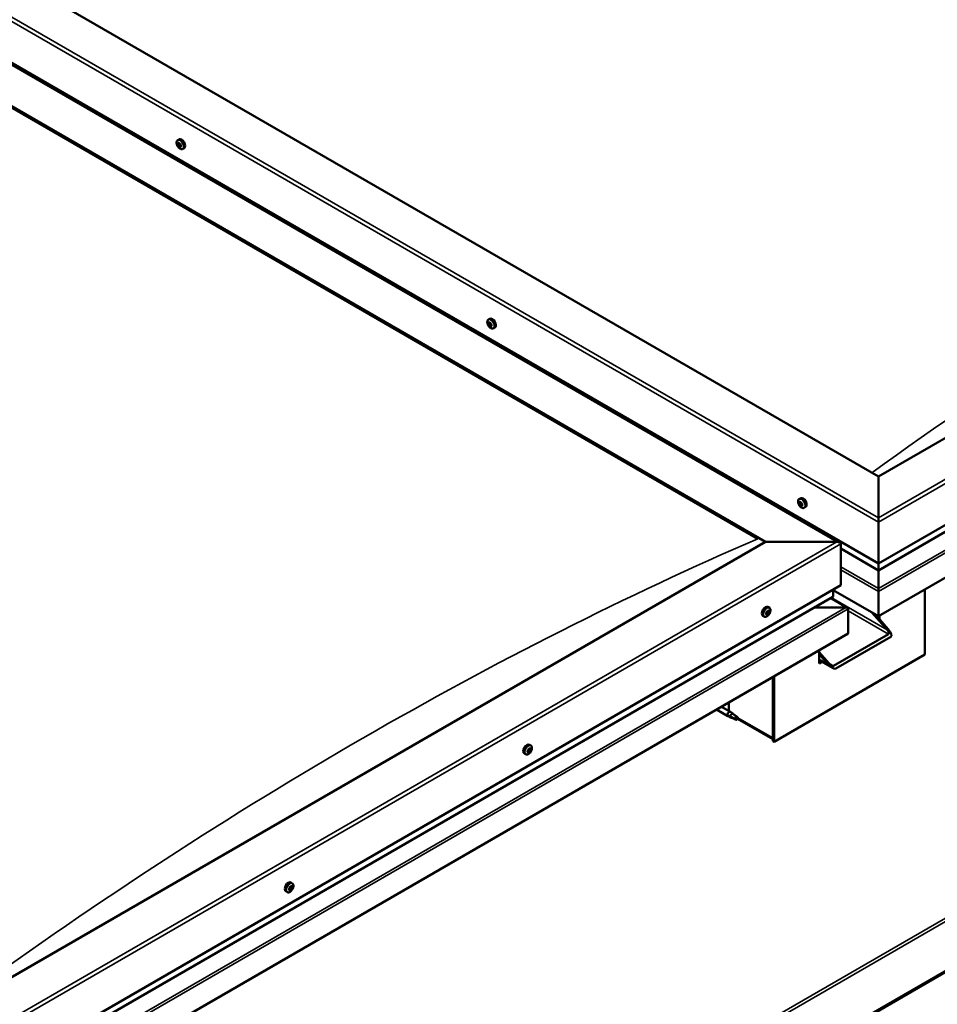
# Model space of a CAD drawing. Units: millimetres. Extents: x -6147 to 24374, y 3097 to 8837.
# Drawn here: x -747 to 115, y 3803 to 4727 of the extents above; entities that cross this region are included whole.
import ezdxf

# ---------------------------------------------------------------- set-up
doc = ezdxf.new("R2010")
doc.units = ezdxf.units.MM
doc.header["$LTSCALE"] = 25
doc.layers.add('Visible (ISO)', color=7, linetype='Continuous', lineweight=50)
doc.layers.add('Visible Narrow (ISO)', color=7, linetype='Continuous', lineweight=35)

msp = doc.modelspace()

# ---------------------------------------------------------------- linework, layer by layer
at = {"layer": 'Visible (ISO)'}
for p, q in [((59.5, 4297.86), (-1177.94, 5012.29)), ((-1284, 4990.68), (23.11, 4236.02)), ((-1248.65, 4971.47), (59.5, 4216.21)), ((-1284, 4951.06), (-46.57, 4236.62)), ((-1276.93, 4945.75), (-53.64, 4239.48)), ((-53.64, 4239.48), (-1276.93, 4945.75)), ((801.96, 4726.52), (59.5, 4297.86)), ((59.5, 4216.21), (872.67, 4685.69)), ((59.5, 4209.75), (865.19, 4674.91)), ((879.74, 4640.38), (59.5, 4166.81)), ((-598.28, 4613.51), (-596.95, 4614.28)), ((-598, 4609.92), (-597.18, 4610.39)), ((-597.15, 4607.5), (-596, 4608.16)), ((-596.58, 4610.19), (-596.49, 4610.24)), ((-595.73, 4607.77), (-595.27, 4608.04)), ((-593.53, 4605.28), (-592.2, 4606.05)), ((-306.6, 4445.11), (-305.27, 4445.88)), ((-305.9, 4441.89), (-305.27, 4442.26)), ((-304.46, 4439), (-303.76, 4439.4)), ((-301.85, 4436.88), (-300.52, 4437.65)), ((59.5, 4297.86), (59.5, 4259.07)), ((59.5, 4259.07), (59.5, 4297.86)), ((-14.92, 4276.71), (-13.59, 4277.48)), ((-14.58, 4273.2), (-13.8, 4273.65)), ((-13.9, 4270.76), (-12.75, 4271.42)), ((-13.1, 4273.32), (-13.08, 4273.33)), ((-12.42, 4270.88), (-11.91, 4271.18)), ((-10.17, 4268.48), (-8.84, 4269.25)), ((59.5, 4254.99), (59.5, 4259.07)), ((59.5, 4259.07), (59.5, 4254.99)), ((59.5, 4254.99), (59.5, 4216.21)), ((59.5, 4216.21), (59.5, 4254.99)), ((-46.57, 4236.62), (-789.03, 3807.96)), ((20.61, 4236.62), (-46.57, 4236.62)), ((-46.57, 4236.62), (20.61, 4236.62)), ((24.15, 4195.8), (24.15, 4234.58)), ((24.15, 4234.58), (24.15, 4195.8)), ((806.56, 4229.07), (-744.13, 3333.78)), ((-744.13, 3332.55), (806.56, 4227.84)), ((24.15, 4230.16), (59.5, 4209.75)), ((59.5, 4216.21), (59.5, 4210.08)), ((59.5, 4210.08), (59.5, 4216.21)), ((59.5, 4209.75), (59.5, 4210.08)), ((59.5, 4210.08), (59.5, 4209.75)), ((59.5, 4209.75), (59.5, 4192.61)), ((59.5, 4192.61), (59.5, 4209.75)), ((-789.03, 3726.31), (24.15, 4195.8)), ((17.07, 4185.59), (17.07, 4191.71)), ((17.07, 4191.71), (17.07, 4185.59)), ((59.5, 4166.81), (17.07, 4191.31)), ((59.5, 4190.08), (59.5, 4192.61)), ((59.5, 4192.61), (59.5, 4190.08)), ((59.5, 4190.08), (59.5, 4166.81)), ((59.5, 4190.08), (59.5, 4190.08)), ((59.5, 4190.08), (59.5, 4190.08)), ((59.5, 4166.81), (59.5, 4190.08)), ((59.5, 4190.08), (59.5, 4190.08)), ((59.5, 4166.81), (59.5, 4190)), ((59.5, 4190), (59.5, 4166.81)), ((102.99, 4191.91), (102.99, 4130.68)), ((-789.03, 3719.85), (16.66, 4185.01)), ((30.56, 4174.59), (14.58, 4183.81)), ((-47.61, 4166.42), (-48.94, 4167.19)), ((-45.58, 4169.6), (-45.65, 4169.64)), ((-44.67, 4168.46), (-45.47, 4168.93)), ((-43.88, 4171.49), (-44.36, 4171.77)), ((-42.86, 4174.64), (-44.19, 4175.41)), ((-42.97, 4170.36), (-44.11, 4171.02)), ((28.96, 4174.97), (-0.73, 4174.97)), ((-0.73, 4174.97), (28.96, 4174.97)), ((31.22, 4173.75), (31.21, 4173.75)), ((31.22, 4173.75), (31.21, 4173.75)), ((31.21, 4173.75), (31.22, 4173.75)), ((31.22, 4173.75), (31.22, 4150.48)), ((31.22, 4173.67), (31.22, 4150.48)), ((31.22, 4150.48), (31.22, 4173.67)), ((67.63, 4153.95), (53.49, 4170.28)), ((56.67, 4168.44), (68.69, 4154.56)), ((60.56, 4163.95), (60.56, 4167.42)), ((59.5, 4166.81), (59.5, 4165.18)), ((59.5, 4166.81), (59.5, 4165.18)), ((59.5, 4166.81), (59.5, 4166.81)), ((59.5, 4166.81), (59.5, 4166.81)), ((31.22, 4150.48), (-789.03, 3676.91)), ((17.43, 4120.07), (69.05, 4149.87)), ((31.22, 4150.48), (31.22, 4150.48)), ((19.55, 4117.62), (71.17, 4147.42)), ((102.99, 4130.68), (-38.43, 4049.03)), ((3.99, 4134.76), (3.99, 4122.52)), ((3.99, 4133.13), (13.19, 4122.52)), ((12.12, 4121.9), (3.99, 4131.29)), ((16.35, 4118.28), (3.99, 4125.41)), ((5.44, 4124.58), (3.99, 4123.74)), ((5.44, 4124.58), (3.99, 4123.74)), ((3.99, 4122.52), (6.5, 4123.96)), ((-39.49, 4109.65), (-39.49, 4052.5)), ((-39.49, 4109.65), (-39.49, 4049.64)), ((-38.43, 4049.03), (-38.43, 4110.27)), ((-80.86, 4077.93), (-80.86, 4085.77)), ((-92.45, 4079.08), (-81.71, 4072.88)), ((-87.65, 4081.85), (-79.31, 4077.03)), ((-77.57, 4075.74), (-79.23, 4076.98)), ((-79.2, 4071.8), (-81.62, 4072.83)), ((-81.48, 4073.63), (-79.43, 4072.66)), ((-79.43, 4072.66), (-75.37, 4070.31)), ((-75.37, 4070.31), (-73.08, 4070.67)), ((-73.79, 4072.75), (-72.47, 4071.99)), ((-72.47, 4071.99), (-73.08, 4070.67)), ((-39.49, 4051.32), (-72.88, 4070.59)), ((-39.49, 4049.64), (-38.43, 4049.03)), ((-271.52, 4037.14), (-272.86, 4037.91)), ((-269.37, 4039.72), (-269.78, 4039.96)), ((-268.02, 4039.3), (-269.17, 4039.97)), ((-268.36, 4042.1), (-268.52, 4042.19)), ((-266.77, 4045.37), (-268.11, 4046.14)), ((-267.01, 4041.68), (-267.89, 4042.18)), ((-495.44, 3907.86), (-496.77, 3908.63)), ((-492.81, 3909.96), (-493.52, 3910.37)), ((-491.41, 3912.88), (-492.04, 3913.24)), ((-490.69, 3916.09), (-492.02, 3916.86))]:
    msp.add_line(p, q, dxfattribs=at)
for centre, start, end in [((-591.43, 4611.98), 204.14207, 215.85793), ((-299.75, 4443.58), 204.14207, 215.85793), ((-8.06, 4275.18), 204.14207, 215.85793), ((-49.71, 4173.12), 324.14207, 335.85793), ((-273.63, 4043.84), 324.14207, 335.85793), ((-497.55, 3914.56), 324.14207, 335.85793)]:
    msp.add_arc(centre, 8, start, end, dxfattribs=at)
for centre, major_axis, ratio, start_param, end_param in [((-596.86, 4608.85), (-1.1, 1.91), 0.57735, 6.183375, 7.035991), ((-598.39, 4610.6), (0.394, -0.682), 0.57735, 5.795343, 7.424023), ((-597.57, 4610.48), (-0.225, 0.39), 0.57735, 0.299248, 1.140838), ((-596.86, 4608.85), (-1.1, 1.91), 0.57735, 5.136178, 5.988794), ((-597.57, 4610.48), (-0.225, 0.39), 0.57735, 4.748146, 5.589736), ((-596.97, 4610.87), (0.394, -0.682), 0.57735, 4.748146, 6.376826), ((-594.57, 4610.17), (-2.38, 4.11), 0.57735, 3.141593, 6.283185), ((-598.13, 4609.48), (-0.225, 0.39), 0.57735, 5.795343, 6.636934), ((-598.13, 4609.48), (0.225, -0.39), 0.57735, 4.488038, 5.329628), ((-596.86, 4608.85), (-1.1, 1.91), 0.57735, 0.947388, 1.800003), ((-598.28, 4608.57), (0.394, -0.682), 0.57735, 0.559356, 2.188036), ((-597.43, 4607.85), (0.225, -0.39), 0.57735, 3.700948, 4.542538), ((-597.43, 4607.85), (0.225, -0.39), 0.57735, 5.535235, 6.376826), ((-596.86, 4608.85), (1.1, -1.91), 0.57735, 5.136178, 5.988794), ((-596.99, 4610.15), (0.225, -0.39), 0.57735, 3.965713, 5.329628), ((-596.75, 4606.82), (-0.394, 0.682), 0.57735, 4.748146, 6.376826), ((-597.13, 4609.23), (0.394, -0.682), 0.57735, 0.559356, 2.188036), ((-596.28, 4608.52), (0.225, -0.39), 0.57735, 3.700948, 6.127801), ((-596.3, 4609.84), (-0.225, 0.39), 0.57735, 5.535235, 6.376826), ((-596.16, 4607.21), (0.225, -0.39), 0.57735, 4.748146, 5.589736), ((-596.86, 4608.85), (1.1, -1.91), 0.57735, 0.947388, 1.800003), ((-596.3, 4609.84), (-0.225, 0.39), 0.57735, 3.700948, 4.542538), ((-595.45, 4609.12), (-0.394, 0.682), 0.57735, 0.559356, 2.188035), ((-595.61, 4607.48), (-0.394, 0.682), 0.57735, 5.125165, 6.283185), ((-595.34, 4607.09), (-0.394, 0.682), 0.57735, 5.795343, 7.424023), ((-596.86, 4608.85), (1.1, -1.91), 0.57735, 6.183375, 7.035991), ((-596.16, 4607.21), (0.225, -0.39), 0.57735, 0.299248, 1.140838), ((-595.59, 4608.21), (-0.225, 0.39), 0.57735, 4.488038, 5.329628), ((-595.59, 4608.21), (0.225, -0.39), 0.57735, 5.795343, 6.636934), ((-302.89, 4441.77), (-2.38, 4.11), 0.57735, 3.141593, 6.283185), ((-305.18, 4440.44), (-1.1, 1.91), 0.57735, 0.550012, 1.402627), ((-306.39, 4441.62), (0.225, -0.39), 0.57735, 4.090662, 4.932252), ((-305.18, 4440.44), (-1.1, 1.91), 0.57735, 5.785999, 6.638615), ((-306.39, 4441.62), (-0.225, 0.39), 0.57735, 5.397967, 6.239557), ((-306.85, 4441.03), (0.394, -0.682), 0.57735, 0.161979, 1.790659), ((-306.14, 4440.03), (-0.225, 0.39), 0.57735, 0.161979, 1.00357), ((-306.3, 4442.57), (0.394, -0.682), 0.57735, 5.397967, 7.026647), ((-306.14, 4440.03), (0.225, -0.39), 0.57735, 5.137859, 5.97945), ((-305.18, 4440.44), (-1.1, 1.91), 0.57735, 1.597209, 2.449825), ((-305.74, 4438.91), (-0.394, 0.682), 0.57735, 4.35077, 5.979449), ((-305.42, 4442.03), (-0.225, 0.39), 0.57735, 6.185057, 7.026647), ((-305.24, 4442.28), (0.225, -0.39), 0.57735, 4.721307, 4.932252), ((-305.71, 4441.7), (0.394, -0.682), 0.57735, 0.161979, 1.790659), ((-305, 4440.7), (-0.225, 0.39), 0.57735, 0.161979, 2.837857), ((-305.18, 4440.44), (1.1, -1.91), 0.57735, 1.597209, 2.449825), ((-305.42, 4442.03), (-0.225, 0.39), 0.57735, 4.35077, 5.19236), ((-304.94, 4438.86), (0.225, -0.39), 0.57735, 4.35077, 5.19236), ((-304.63, 4441.98), (0.394, -0.682), 0.57735, 4.35077, 5.979449), ((-304.59, 4439.57), (-0.394, 0.682), 0.57735, 4.35077, 5.979449), ((-305.18, 4440.44), (1.1, -1.91), 0.57735, 5.785999, 6.638615), ((-304.94, 4438.86), (0.225, -0.39), 0.57735, 6.185057, 7.026647), ((-304.07, 4438.31), (-0.394, 0.682), 0.57735, 5.397967, 7.026647), ((-304.22, 4440.85), (-0.225, 0.39), 0.57735, 5.137859, 5.97945), ((-303.51, 4439.85), (-0.394, 0.682), 0.57735, 0.161979, 1.790659), ((-303.79, 4439.52), (0.225, -0.39), 0.57735, 4.35077, 4.99031), ((-303.98, 4439.27), (0.225, -0.39), 0.57735, 5.397967, 6.239557), ((-304.22, 4440.85), (0.225, -0.39), 0.57735, 0.161979, 1.00357), ((-305.18, 4440.44), (1.1, -1.91), 0.57735, 0.550012, 1.402627), ((-303.98, 4439.27), (-0.225, 0.39), 0.57735, 4.090662, 4.932252), ((-11.21, 4273.36), (-2.38, 4.11), 0.57735, 3.141593, 6.283185), ((-13.5, 4272.04), (-1.1, 1.91), 0.57735, 6.114047, 6.966662), ((-14.77, 4272.78), (-0.225, 0.39), 0.57735, 5.726015, 6.567605), ((-14.77, 4272.78), (0.225, -0.39), 0.57735, 4.418709, 5.260299), ((-13.5, 4272.04), (-1.1, 1.91), 0.57735, 0.878059, 1.730675), ((-14.97, 4273.88), (0.394, -0.682), 0.57735, 5.726015, 7.354695), ((-14.98, 4271.92), (0.394, -0.682), 0.57735, 0.490027, 2.118707), ((-14.14, 4271.14), (0.225, -0.39), 0.57735, 3.63162, 4.47321), ((-14.13, 4273.68), (-0.225, 0.39), 0.57735, 0.229919, 1.071509), ((-14.14, 4271.14), (0.225, -0.39), 0.57735, 5.465907, 6.307497), ((-13.5, 4272.04), (1.1, -1.91), 0.57735, 5.066849, 5.919465), ((-13.5, 4272.04), (-1.1, 1.91), 0.57735, 5.066849, 5.919465), ((-14.13, 4273.68), (-0.225, 0.39), 0.57735, 4.678817, 5.520407), ((-13.63, 4273.44), (0.225, -0.39), 0.57735, 4.088649, 5.260299), ((-13.51, 4270.08), (-0.394, 0.682), 0.57735, 4.678817, 6.307497), ((-13.49, 4274), (0.394, -0.682), 0.57735, 4.678817, 6.307497), ((-13.83, 4272.58), (0.394, -0.682), 0.57735, 0.490027, 2.118707), ((-12.99, 4271.8), (0.225, -0.39), 0.57735, 3.63162, 6.242867), ((-12.87, 4270.4), (0.225, -0.39), 0.57735, 4.678817, 5.520407), ((-12.86, 4272.94), (-0.225, 0.39), 0.57735, 5.465907, 6.307497), ((-12.36, 4270.74), (-0.394, 0.682), 0.57735, 4.908498, 6.283185), ((-12.03, 4270.2), (-0.394, 0.682), 0.57735, 5.726015, 7.354695), ((-12.02, 4272.16), (-0.394, 0.682), 0.57735, 0.490027, 2.118707), ((-13.5, 4272.04), (1.1, -1.91), 0.57735, 6.114047, 6.966662), ((-12.87, 4270.4), (0.225, -0.39), 0.57735, 0.229919, 1.071509), ((-13.5, 4272.04), (1.1, -1.91), 0.57735, 0.878059, 1.730675), ((-12.86, 4272.94), (-0.225, 0.39), 0.57735, 3.63162, 4.47321), ((-12.23, 4271.3), (0.225, -0.39), 0.57735, 5.726015, 6.567605), ((-12.23, 4271.3), (-0.225, 0.39), 0.57735, 4.418709, 5.260299), ((20.61, 4234.58), (-3.54, 0), 0.57735, 3.141593, 4.712389), ((20.61, 4234.58), (-3.54, 0), 0.57735, 3.141593, 4.712389), ((15.66, 4185.59), (1.41, 0), 0.57735, 5.497787, 6.283185), ((15.66, 4185.59), (1.41, 0), 0.57735, 5.497787, 6.283185), ((58.37, 4190.65), (0.8, -1.39), 0.57735, 0.785398, 0.847939), ((60.63, 4190.65), (-0.8, -1.39), 0.57735, 5.435246, 5.497787), ((-46.57, 4171.3), (-2.38, -4.11), 0.57735, 3.141593, 6.283185), ((-44.27, 4169.98), (-1.1, -1.91), 0.57735, 5.113564, 5.96618), ((-45.4, 4170.01), (-0.225, -0.39), 0.57735, 5.512622, 6.354212), ((-45.35, 4168.57), (-0.225, -0.39), 0.57735, 4.725532, 5.567122), ((-45.98, 4168.91), (0.394, 0.682), 0.57735, 4.725532, 6.354212), ((-44.27, 4169.98), (1.1, 1.91), 0.57735, 0.924774, 1.77739), ((-45.4, 4170.01), (-0.225, -0.39), 0.57735, 3.678334, 4.519925), ((-45.35, 4168.57), (-0.225, -0.39), 0.57735, 0.276634, 1.118224), ((-44.27, 4169.98), (-1.1, -1.91), 0.57735, 6.160762, 7.013377), ((-45.37, 4169.2), (0.225, 0.39), 0.57735, 4.005547, 5.307014), ((-45.19, 4171.11), (-0.394, -0.682), 0.57735, 0.536742, 2.165422), ((-45.06, 4167.78), (0.394, 0.682), 0.57735, 5.77273, 7.401409), ((-44.51, 4169.51), (0.394, 0.682), 0.57735, 0.536742, 2.165422), ((-44.33, 4171.42), (-0.225, -0.39), 0.57735, 4.465424, 5.307014), ((-44.22, 4168.54), (-0.225, -0.39), 0.57735, 5.77273, 6.61432), ((-44.29, 4170.61), (0.225, 0.39), 0.57735, 3.678334, 6.165358), ((-43.72, 4171.71), (-0.394, -0.682), 0.57735, 5.052401, 6.283185), ((-44.27, 4169.98), (1.1, 1.91), 0.57735, 6.160762, 7.013377), ((-44.33, 4171.42), (0.225, 0.39), 0.57735, 5.77273, 6.61432), ((-44.27, 4169.98), (-1.1, -1.91), 0.57735, 0.924774, 1.77739), ((-44.22, 4168.54), (0.225, 0.39), 0.57735, 4.465424, 5.307014), ((-43.49, 4172.18), (-0.394, -0.682), 0.57735, 5.77273, 7.401409), ((-43.36, 4168.85), (0.394, 0.682), 0.57735, 0.536742, 2.165422), ((-43.2, 4171.39), (0.225, 0.39), 0.57735, 0.276634, 1.118224), ((-43.15, 4169.95), (0.225, 0.39), 0.57735, 3.678334, 4.519925), ((-42.57, 4171.04), (-0.394, -0.682), 0.57735, 4.725532, 6.354212), ((-43.2, 4171.39), (0.225, 0.39), 0.57735, 4.725532, 5.567122), ((-43.15, 4169.95), (0.225, 0.39), 0.57735, 5.512622, 6.354212), ((-44.27, 4169.98), (1.1, 1.91), 0.57735, 5.113564, 5.96618), ((28.96, 4173.67), (2.26, 0), 0.57735, 0.062541, 1.570796), ((28.96, 4173.67), (2.26, 0), 0.57735, 0.062541, 1.570796), ((30.09, 4174.32), (0.8, -1.39), 0.57735, 0.785398, 0.847939), ((30.09, 4173.01), (-0.8, -1.39), 0.57735, 2.356194, 2.418735), ((66.22, 4153.13), (2.94, -3.19), 0.368973, 6.200611, 7.771407), ((66.22, 4153.13), (5.14, -5.58), 0.368973, 6.200611, 7.771407), ((14.6, 4123.33), (5.14, -5.58), 0.368973, 4.629815, 6.200611), ((14.6, 4123.33), (2.94, -3.19), 0.368973, 4.629815, 6.200611), ((-80.51, 4074.95), (1.2, 2.08), 0.57735, 6.213805, 9.494158), ((-77.98, 4073.5), (1.03, 1.78), 0.57735, 0.133634, 2.356194), ((-73.92, 4071.15), (-1.02, -1.78), 0.57735, 3.861865, 5.497787), ((-73.92, 4071.15), (1.02, 1.78), 0.57735, 3.861865, 5.497787), ((-270.48, 4042.02), (-2.37, -4.11), 0.57735, 3.141593, 6.283185), ((-268.19, 4040.7), (-1.1, -1.91), 0.57735, 5.462173, 6.314788), ((-269.45, 4040.17), (-0.225, -0.39), 0.57735, 5.86123, 6.702821), ((-268.19, 4040.7), (1.1, 1.91), 0.57735, 1.273383, 2.125998), ((-269.45, 4040.17), (-0.225, -0.39), 0.57735, 4.026943, 4.868533), ((-269.57, 4039.28), (0.394, 0.682), 0.57735, 0, 0.918607), ((-269.77, 4039.04), (0.394, 0.682), 0.57735, 5.074141, 6.702821), ((-269.54, 4041.12), (-0.394, -0.682), 0.57735, 0.88535, 2.51403), ((-268.97, 4039.09), (-0.225, -0.39), 0.57735, 5.074141, 5.915731), ((-268.19, 4040.7), (-1.1, -1.91), 0.57735, 0.226185, 1.078801), ((-268.97, 4039.09), (0.225, 0.39), 0.57735, 3.766835, 4.608425), ((-268.85, 4040.28), (-0.225, -0.39), 0.57735, 0.26891, 2.51403), ((-268.68, 4041.78), (-0.225, -0.39), 0.57735, 4.814033, 5.655623), ((-268.42, 4038.62), (0.394, 0.682), 0.57735, 6.121338, 7.750018), ((-268.19, 4040.7), (1.1, 1.91), 0.57735, 0.226185, 1.078801), ((-268.68, 4041.78), (0.225, 0.39), 0.57735, 6.121338, 6.962928), ((-267.99, 4040.94), (0.394, 0.682), 0.57735, 0.88535, 2.51403), ((-267.97, 4042.78), (-0.394, -0.682), 0.57735, 6.121338, 7.750018), ((-268.08, 4041.9), (0.225, 0.39), 0.57735, 4.026943, 5.577864), ((-267.71, 4039.62), (-0.225, -0.39), 0.57735, 6.121338, 6.962928), ((-267.41, 4042.31), (-0.225, -0.39), 0.57735, 3.766835, 4.608425), ((-268.19, 4040.7), (-1.1, -1.91), 0.57735, 1.273383, 2.125998), ((-267.71, 4039.62), (0.225, 0.39), 0.57735, 4.814033, 5.655623), ((-266.84, 4040.28), (0.394, 0.682), 0.57735, 0.88535, 2.51403), ((-266.62, 4042.36), (-0.394, -0.682), 0.57735, 5.074141, 6.702821), ((-268.19, 4040.7), (1.1, 1.91), 0.57735, 5.462173, 6.314788), ((-267.41, 4042.31), (0.225, 0.39), 0.57735, 5.074141, 5.915731), ((-266.93, 4041.23), (0.225, 0.39), 0.57735, 4.026943, 4.868533), ((-266.93, 4041.23), (0.225, 0.39), 0.57735, 5.86123, 6.702821), ((-494.4, 3912.74), (-2.37, -4.11), 0.57735, 3.141593, 6.283185), ((-492.11, 3911.42), (1.1, 1.91), 0.57735, 1.758237, 2.610853), ((-493.3, 3910.22), (-0.225, -0.39), 0.57735, 4.511798, 5.353388), ((-493.3, 3910.22), (-0.225, -0.39), 0.57735, 0.062899, 0.90449), ((-492.11, 3911.42), (-1.1, -1.91), 0.57735, 5.947027, 6.799643), ((-493.79, 3910.79), (0.394, 0.682), 0.57735, 4.511798, 6.140478), ((-493.09, 3911.8), (-0.225, -0.39), 0.57735, 5.298887, 6.140478), ((-493.47, 3910.51), (0.225, 0.39), 0.57735, 4.397354, 5.09328), ((-493.2, 3909.28), (0.394, 0.682), 0.57735, 5.558995, 7.187675), ((-492.11, 3911.42), (1.1, 1.91), 0.57735, 0.71104, 1.563655), ((-493.09, 3911.8), (0.225, 0.39), 0.57735, 0.323007, 1.164598), ((-492.67, 3910.58), (0.394, 0.682), 0.57735, 0.323007, 1.951687), ((-492.7, 3912.93), (-0.394, -0.682), 0.57735, 0.323007, 1.951687), ((-492.33, 3909.85), (-0.225, -0.39), 0.57735, 5.558995, 6.400585), ((-492.28, 3911.71), (-0.225, -0.39), 0.57735, 0.323007, 2.998885), ((-492.11, 3911.42), (-1.1, -1.91), 0.57735, 0.71104, 1.563655), ((-492.33, 3909.85), (0.225, 0.39), 0.57735, 4.25169, 5.09328), ((-491.89, 3912.99), (-0.225, -0.39), 0.57735, 4.25169, 5.09328), ((-491.58, 3912.72), (-0.394, -0.682), 0.57735, 4.511798, 6.140478), ((-491.52, 3909.91), (0.394, 0.682), 0.57735, 0.323007, 1.951687), ((-492.06, 3913.28), (0.225, 0.39), 0.57735, 4.511798, 4.662106), ((-492.11, 3911.42), (1.1, 1.91), 0.57735, 5.947027, 6.799643), ((-491.89, 3912.99), (0.225, 0.39), 0.57735, 5.558995, 6.400585), ((-491.02, 3913.56), (-0.394, -0.682), 0.57735, 5.558995, 7.187675), ((-491.13, 3911.04), (-0.225, -0.39), 0.57735, 0.323007, 1.164598), ((-490.43, 3912.05), (-0.394, -0.682), 0.57735, 4.511798, 6.140478), ((-490.91, 3912.62), (0.225, 0.39), 0.57735, 0.062899, 0.90449), ((-491.13, 3911.04), (0.225, 0.39), 0.57735, 5.298887, 6.140478), ((-492.11, 3911.42), (-1.1, -1.91), 0.57735, 1.758237, 2.610853), ((-490.91, 3912.62), (0.225, 0.39), 0.57735, 4.511798, 5.353388)]:
    msp.add_ellipse(centre, major_axis=major_axis, ratio=ratio, start_param=start_param, end_param=end_param, dxfattribs=at)
for points, knots in [([(-598.73, 4608.71), (-598.9, 4609.1), (-599.04, 4609.51), (-599.24, 4610.3), (-599.3, 4610.68), (-599.34, 4611.42), (-599.31, 4611.77), (-599.16, 4612.41), (-599.05, 4612.69), (-598.73, 4613.18), (-598.52, 4613.37), (-598.28, 4613.51)], [1.025966, 1.025966, 1.025966, 1.025966, 1.304951, 1.304951, 1.583937, 1.583937, 1.862922, 1.862922, 2.141908, 2.141908, 2.420893, 2.420893, 2.420893, 2.420893]), ([(-597.85, 4610.81), (-597.83, 4610.84), (-597.81, 4610.86), (-597.75, 4610.89), (-597.71, 4610.89), (-597.65, 4610.88), (-597.62, 4610.87), (-597.6, 4610.86)], [0.17438702, 0.17438702, 0.17438702, 0.17438702, 0.18896797, 0.18896797, 0.20586323, 0.20586323, 0.21737851, 0.21737851, 0.21737851, 0.21737851]), ([(-598.4, 4609.44), (-598.42, 4609.49), (-598.43, 4609.54), (-598.44, 4609.64), (-598.45, 4609.69), (-598.44, 4609.76), (-598.43, 4609.78), (-598.42, 4609.8)], [0.17438702, 0.17438702, 0.17438702, 0.17438702, 0.18896797, 0.18896797, 0.20586323, 0.20586323, 0.21737852, 0.21737852, 0.21737852, 0.21737852]), ([(-593.53, 4605.28), (-593.77, 4605.15), (-594.04, 4605.07), (-594.62, 4605.03), (-594.93, 4605.07), (-595.55, 4605.27), (-595.87, 4605.42), (-596.49, 4605.81), (-596.8, 4606.06), (-597.38, 4606.63), (-597.66, 4606.95), (-597.91, 4607.3)], [5.562486, 5.562486, 5.562486, 5.562486, 5.841471, 5.841471, 6.120457, 6.120457, 6.399442, 6.399442, 6.678428, 6.678428, 6.957413, 6.957413, 6.957413, 6.957413]), ([(-597.42, 4607.48), (-597.45, 4607.5), (-597.48, 4607.53), (-597.55, 4607.6), (-597.59, 4607.65), (-597.65, 4607.72), (-597.67, 4607.76), (-597.69, 4607.79)], [0.17438702, 0.17438702, 0.17438702, 0.17438702, 0.18896797, 0.18896797, 0.20586323, 0.20586323, 0.21737852, 0.21737852, 0.21737852, 0.21737852]), ([(-596.31, 4610.21), (-596.27, 4610.2), (-596.23, 4610.17), (-596.16, 4610.1), (-596.12, 4610.06), (-596.07, 4609.97), (-596.05, 4609.94), (-596.04, 4609.9)], [0.17438702, 0.17438702, 0.17438702, 0.17438702, 0.18896797, 0.18896797, 0.20586323, 0.20586323, 0.21737851, 0.21737851, 0.21737851, 0.21737851]), ([(-595.88, 4606.88), (-595.89, 4606.86), (-595.91, 4606.84), (-595.96, 4606.81), (-596, 4606.81), (-596.07, 4606.81), (-596.1, 4606.82), (-596.13, 4606.83)], [0.17438702, 0.17438702, 0.17438702, 0.17438702, 0.18896797, 0.18896797, 0.20586323, 0.20586323, 0.21737852, 0.21737852, 0.21737852, 0.21737852]), ([(-595.32, 4608.25), (-595.3, 4608.2), (-595.28, 4608.16), (-595.26, 4608.06), (-595.26, 4608.01), (-595.28, 4607.94), (-595.29, 4607.91), (-595.3, 4607.89)], [0.17438702, 0.17438702, 0.17438702, 0.17438702, 0.18896797, 0.18896797, 0.20586323, 0.20586323, 0.21737852, 0.21737852, 0.21737852, 0.21737852]), ([(-307.05, 4440.31), (-307.22, 4440.7), (-307.36, 4441.1), (-307.56, 4441.89), (-307.62, 4442.28), (-307.65, 4443.02), (-307.63, 4443.37), (-307.48, 4444.01), (-307.37, 4444.29), (-307.04, 4444.77), (-306.84, 4444.97), (-306.6, 4445.11)], [1.675787, 1.675787, 1.675787, 1.675787, 1.954772, 1.954772, 2.233758, 2.233758, 2.512743, 2.512743, 2.791729, 2.791729, 3.070714, 3.070714, 3.070714, 3.070714]), ([(-306.7, 4441.74), (-306.7, 4441.78), (-306.7, 4441.83), (-306.68, 4441.91), (-306.67, 4441.95), (-306.63, 4441.99), (-306.62, 4442), (-306.6, 4442.01)], [0.17438702, 0.17438702, 0.17438702, 0.17438702, 0.18896797, 0.18896797, 0.20586323, 0.20586323, 0.21737851, 0.21737851, 0.21737851, 0.21737851]), ([(-306.26, 4439.76), (-306.28, 4439.79), (-306.31, 4439.83), (-306.37, 4439.93), (-306.4, 4439.98), (-306.43, 4440.07), (-306.45, 4440.1), (-306.45, 4440.13)], [0.17438702, 0.17438702, 0.17438702, 0.17438702, 0.18896797, 0.18896797, 0.20586323, 0.20586323, 0.21737852, 0.21737852, 0.21737852, 0.21737852]), ([(-301.85, 4436.88), (-302.09, 4436.74), (-302.36, 4436.66), (-302.94, 4436.63), (-303.25, 4436.67), (-303.87, 4436.86), (-304.19, 4437.01), (-304.81, 4437.41), (-305.12, 4437.66), (-305.7, 4438.23), (-305.98, 4438.55), (-306.23, 4438.9)], [6.212307, 6.212307, 6.212307, 6.212307, 6.491293, 6.491293, 6.770278, 6.770278, 7.049264, 7.049264, 7.328249, 7.328249, 7.607235, 7.607235, 7.607235, 7.607235]), ([(-305.63, 4442.43), (-305.6, 4442.44), (-305.56, 4442.44), (-305.48, 4442.43), (-305.44, 4442.41), (-305.38, 4442.37), (-305.35, 4442.35), (-305.33, 4442.32)], [0.17438702, 0.17438702, 0.17438702, 0.17438702, 0.18896797, 0.18896797, 0.20586323, 0.20586323, 0.21737851, 0.21737851, 0.21737851, 0.21737851]), ([(-304.74, 4438.46), (-304.76, 4438.45), (-304.79, 4438.45), (-304.86, 4438.46), (-304.91, 4438.48), (-304.98, 4438.52), (-305.01, 4438.54), (-305.04, 4438.57)], [0.17438702, 0.17438702, 0.17438702, 0.17438702, 0.18896797, 0.18896797, 0.20586323, 0.20586323, 0.21737852, 0.21737852, 0.21737852, 0.21737852]), ([(-304.11, 4441.13), (-304.07, 4441.1), (-304.04, 4441.06), (-303.97, 4440.97), (-303.95, 4440.91), (-303.92, 4440.83), (-303.91, 4440.79), (-303.91, 4440.75)], [0.17438702, 0.17438702, 0.17438702, 0.17438702, 0.18896797, 0.18896797, 0.20586323, 0.20586323, 0.21737852, 0.21737852, 0.21737852, 0.21737852]), ([(-303.67, 4439.15), (-303.66, 4439.11), (-303.65, 4439.07), (-303.66, 4438.99), (-303.68, 4438.95), (-303.72, 4438.9), (-303.74, 4438.89), (-303.76, 4438.87)], [0.17438702, 0.17438702, 0.17438702, 0.17438702, 0.18896797, 0.18896797, 0.20586323, 0.20586323, 0.21737852, 0.21737852, 0.21737852, 0.21737852]), ([(-15.36, 4271.91), (-15.54, 4272.3), (-15.68, 4272.7), (-15.88, 4273.49), (-15.94, 4273.88), (-15.97, 4274.62), (-15.94, 4274.97), (-15.8, 4275.6), (-15.68, 4275.89), (-15.36, 4276.37), (-15.16, 4276.57), (-14.92, 4276.71)], [0.956637, 0.956637, 0.956637, 0.956637, 1.235622, 1.235622, 1.514608, 1.514608, 1.793593, 1.793593, 2.072579, 2.072579, 2.351564, 2.351564, 2.351564, 2.351564]), ([(-15.05, 4272.77), (-15.07, 4272.82), (-15.08, 4272.87), (-15.09, 4272.96), (-15.08, 4273.01), (-15.07, 4273.08), (-15.06, 4273.1), (-15.05, 4273.12)], [0.17438702, 0.17438702, 0.17438702, 0.17438702, 0.18896797, 0.18896797, 0.20586323, 0.20586323, 0.21737852, 0.21737852, 0.21737852, 0.21737852]), ([(-10.17, 4268.48), (-10.41, 4268.34), (-10.68, 4268.26), (-11.26, 4268.23), (-11.57, 4268.27), (-12.19, 4268.46), (-12.5, 4268.61), (-13.13, 4269.01), (-13.44, 4269.25), (-14.02, 4269.82), (-14.3, 4270.15), (-14.55, 4270.49)], [5.493157, 5.493157, 5.493157, 5.493157, 5.772143, 5.772143, 6.051128, 6.051128, 6.330114, 6.330114, 6.609099, 6.609099, 6.888085, 6.888085, 6.888085, 6.888085]), ([(-14.15, 4270.78), (-14.18, 4270.8), (-14.22, 4270.83), (-14.29, 4270.91), (-14.32, 4270.96), (-14.38, 4271.04), (-14.4, 4271.07), (-14.41, 4271.11)], [0.17438702, 0.17438702, 0.17438702, 0.17438702, 0.18896797, 0.18896797, 0.20586323, 0.20586323, 0.21737852, 0.21737852, 0.21737852, 0.21737852]), ([(-14.4, 4274.03), (-14.38, 4274.06), (-14.35, 4274.08), (-14.29, 4274.1), (-14.25, 4274.1), (-14.19, 4274.08), (-14.16, 4274.07), (-14.14, 4274.05)], [0.17438702, 0.17438702, 0.17438702, 0.17438702, 0.18896797, 0.18896797, 0.20586323, 0.20586323, 0.21737851, 0.21737851, 0.21737851, 0.21737851]), ([(-12.6, 4270.05), (-12.61, 4270.03), (-12.64, 4270.01), (-12.69, 4269.99), (-12.73, 4269.99), (-12.8, 4270), (-12.83, 4270.01), (-12.86, 4270.03)], [0.17438702, 0.17438702, 0.17438702, 0.17438702, 0.18896797, 0.18896797, 0.20586323, 0.20586323, 0.21737852, 0.21737852, 0.21737852, 0.21737852]), ([(-12.85, 4273.3), (-12.81, 4273.28), (-12.77, 4273.25), (-12.7, 4273.18), (-12.66, 4273.13), (-12.61, 4273.05), (-12.6, 4273.01), (-12.59, 4272.97)], [0.17438702, 0.17438702, 0.17438702, 0.17438702, 0.18896797, 0.18896797, 0.20586323, 0.20586323, 0.21737851, 0.21737851, 0.21737851, 0.21737851]), ([(-11.95, 4271.31), (-11.93, 4271.27), (-11.91, 4271.22), (-11.9, 4271.13), (-11.9, 4271.08), (-11.92, 4271.01), (-11.93, 4270.98), (-11.95, 4270.96)], [0.17438702, 0.17438702, 0.17438702, 0.17438702, 0.18896797, 0.18896797, 0.20586323, 0.20586323, 0.21737852, 0.21737852, 0.21737852, 0.21737852]), ([(-43.23, 4168.43), (-43.48, 4168.08), (-43.76, 4167.76), (-44.34, 4167.19), (-44.65, 4166.95), (-45.27, 4166.55), (-45.59, 4166.4), (-46.21, 4166.21), (-46.52, 4166.16), (-47.09, 4166.2), (-47.37, 4166.28), (-47.61, 4166.42)], [5.192142, 5.192142, 5.192142, 5.192142, 5.471127, 5.471127, 5.750113, 5.750113, 6.029098, 6.029098, 6.308084, 6.308084, 6.587069, 6.587069, 6.587069, 6.587069]), ([(-45.72, 4169.82), (-45.73, 4169.86), (-45.72, 4169.91), (-45.7, 4170.01), (-45.68, 4170.07), (-45.63, 4170.15), (-45.61, 4170.18), (-45.58, 4170.21)], [0.17438702, 0.17438702, 0.17438702, 0.17438702, 0.18896797, 0.18896797, 0.20586323, 0.20586323, 0.21737852, 0.21737852, 0.21737852, 0.21737852]), ([(-45.5, 4168.16), (-45.54, 4168.16), (-45.57, 4168.18), (-45.63, 4168.22), (-45.65, 4168.25), (-45.66, 4168.3), (-45.67, 4168.33), (-45.67, 4168.36)], [0.17438702, 0.17438702, 0.17438702, 0.17438702, 0.18896797, 0.18896797, 0.20586323, 0.20586323, 0.21737852, 0.21737852, 0.21737852, 0.21737852]), ([(-44.49, 4171.64), (-44.47, 4171.68), (-44.43, 4171.71), (-44.36, 4171.78), (-44.32, 4171.8), (-44.25, 4171.82), (-44.22, 4171.83), (-44.19, 4171.83)], [0.17438702, 0.17438702, 0.17438702, 0.17438702, 0.18896797, 0.18896797, 0.20586323, 0.20586323, 0.21737851, 0.21737851, 0.21737851, 0.21737851]), ([(-44.06, 4168.32), (-44.09, 4168.28), (-44.13, 4168.25), (-44.21, 4168.19), (-44.25, 4168.16), (-44.31, 4168.14), (-44.34, 4168.13), (-44.36, 4168.13)], [0.17438702, 0.17438702, 0.17438702, 0.17438702, 0.18896797, 0.18896797, 0.20586323, 0.20586323, 0.21737852, 0.21737852, 0.21737852, 0.21737852]), ([(-43.05, 4171.8), (-43.02, 4171.8), (-42.99, 4171.79), (-42.94, 4171.75), (-42.92, 4171.72), (-42.9, 4171.66), (-42.89, 4171.63), (-42.88, 4171.6)], [0.17438702, 0.17438702, 0.17438702, 0.17438702, 0.18896797, 0.18896797, 0.20586323, 0.20586323, 0.21737851, 0.21737851, 0.21737851, 0.21737851]), ([(-42.83, 4170.14), (-42.83, 4170.1), (-42.84, 4170.06), (-42.87, 4169.96), (-42.89, 4169.9), (-42.93, 4169.82), (-42.95, 4169.78), (-42.97, 4169.75)], [0.17438702, 0.17438702, 0.17438702, 0.17438702, 0.18896797, 0.18896797, 0.20586323, 0.20586323, 0.21737852, 0.21737852, 0.21737852, 0.21737852]), ([(-42.86, 4174.64), (-42.62, 4174.51), (-42.41, 4174.31), (-42.09, 4173.83), (-41.97, 4173.54), (-41.83, 4172.91), (-41.8, 4172.56), (-41.84, 4171.82), (-41.9, 4171.43), (-42.1, 4170.64), (-42.24, 4170.24), (-42.41, 4169.85)], [3.445477, 3.445477, 3.445477, 3.445477, 3.724462, 3.724462, 4.003448, 4.003448, 4.282433, 4.282433, 4.561419, 4.561419, 4.840404, 4.840404, 4.840404, 4.840404]), ([(-77.1, 4075.34), (-77.22, 4075.45), (-77.34, 4075.55), (-77.49, 4075.68), (-77.53, 4075.71), (-77.57, 4075.74)], [0.9725494, 0.9725494, 0.9725494, 0.9725494, 1.0547969, 1.0547969, 1.0865436, 1.0865436, 1.0865436, 1.0865436]), ([(-73.82, 4072.88), (-74.05, 4073.02), (-74.27, 4073.17), (-74.95, 4073.64), (-75.4, 4073.98), (-76.21, 4074.63), (-76.58, 4074.94), (-76.97, 4075.24), (-77.04, 4075.29), (-77.1, 4075.34)], [1.0298299, 1.0298299, 1.0298299, 1.0298299, 1.1268672, 1.1268672, 1.3401618, 1.3401618, 1.5534565, 1.5534565, 1.5990374, 1.5990374, 1.5990374, 1.5990374]), ([(-78.86, 4071.66), (-79.11, 4071.76), (-79.35, 4071.86), (-79.91, 4072.12), (-80.23, 4072.29), (-80.81, 4072.66), (-81.12, 4072.9), (-81.35, 4073.22), (-81.4, 4073.31), (-81.47, 4073.47), (-81.48, 4073.56), (-81.48, 4073.63)], [0.9722954, 0.9722954, 0.9722954, 0.9722954, 1.054543, 1.054543, 1.1645704, 1.1645704, 1.2620554, 1.2620554, 1.289972, 1.289972, 1.3178886, 1.3178886, 1.3178886, 1.3178886]), ([(-74.01, 4069.43), (-74.26, 4069.56), (-74.52, 4069.68), (-75.36, 4070.09), (-75.98, 4070.36), (-77.22, 4070.9), (-77.85, 4071.17), (-78.6, 4071.53), (-78.73, 4071.59), (-78.86, 4071.66)], [1.0296095, 1.0296095, 1.0296095, 1.0296095, 1.1266468, 1.1266468, 1.3399415, 1.3399415, 1.5532361, 1.5532361, 1.5988171, 1.5988171, 1.5988171, 1.5988171]), ([(-267.15, 4039.15), (-267.4, 4038.8), (-267.67, 4038.48), (-268.26, 4037.91), (-268.56, 4037.67), (-269.19, 4037.27), (-269.5, 4037.12), (-270.13, 4036.93), (-270.43, 4036.89), (-271.01, 4036.92), (-271.28, 4037), (-271.52, 4037.14)], [0.304763, 0.304763, 0.304763, 0.304763, 0.583748, 0.583748, 0.862734, 0.862734, 1.141719, 1.141719, 1.420705, 1.420705, 1.69969, 1.69969, 1.69969, 1.69969]), ([(-269.75, 4039.86), (-269.77, 4039.9), (-269.78, 4039.94), (-269.78, 4040.03), (-269.77, 4040.08), (-269.75, 4040.16), (-269.73, 4040.2), (-269.71, 4040.23)], [0.17438702, 0.17438702, 0.17438702, 0.17438702, 0.18896797, 0.18896797, 0.20586323, 0.20586323, 0.21737851, 0.21737851, 0.21737851, 0.21737851]), ([(-269.02, 4038.7), (-269.06, 4038.68), (-269.1, 4038.68), (-269.17, 4038.68), (-269.2, 4038.7), (-269.24, 4038.73), (-269.25, 4038.75), (-269.26, 4038.77)], [0.17438702, 0.17438702, 0.17438702, 0.17438702, 0.18896797, 0.18896797, 0.20586323, 0.20586323, 0.21737852, 0.21737852, 0.21737852, 0.21737852]), ([(-268.92, 4041.87), (-268.91, 4041.91), (-268.88, 4041.96), (-268.82, 4042.05), (-268.77, 4042.09), (-268.71, 4042.14), (-268.67, 4042.15), (-268.64, 4042.16)], [0.17438702, 0.17438702, 0.17438702, 0.17438702, 0.18896797, 0.18896797, 0.20586323, 0.20586323, 0.21737851, 0.21737851, 0.21737851, 0.21737851]), ([(-267.46, 4039.53), (-267.49, 4039.49), (-267.52, 4039.45), (-267.59, 4039.36), (-267.63, 4039.32), (-267.69, 4039.27), (-267.72, 4039.25), (-267.74, 4039.24)], [0.17438702, 0.17438702, 0.17438702, 0.17438702, 0.18896797, 0.18896797, 0.20586323, 0.20586323, 0.21737852, 0.21737852, 0.21737852, 0.21737852]), ([(-267.36, 4042.7), (-267.33, 4042.72), (-267.3, 4042.73), (-267.24, 4042.73), (-267.2, 4042.71), (-267.16, 4042.68), (-267.14, 4042.65), (-267.12, 4042.63)], [0.17438702, 0.17438702, 0.17438702, 0.17438702, 0.18896797, 0.18896797, 0.20586323, 0.20586323, 0.21737852, 0.21737852, 0.21737852, 0.21737852]), ([(-266.77, 4045.37), (-266.53, 4045.23), (-266.33, 4045.03), (-266.01, 4044.55), (-265.89, 4044.26), (-265.75, 4043.63), (-265.72, 4043.28), (-265.75, 4042.54), (-265.81, 4042.15), (-266.01, 4041.36), (-266.15, 4040.96), (-266.33, 4040.57)], [4.841283, 4.841283, 4.841283, 4.841283, 5.120269, 5.120269, 5.399254, 5.399254, 5.67824, 5.67824, 5.957225, 5.957225, 6.236211, 6.236211, 6.236211, 6.236211]), ([(-266.63, 4041.54), (-266.62, 4041.51), (-266.62, 4041.47), (-266.62, 4041.38), (-266.63, 4041.33), (-266.65, 4041.24), (-266.66, 4041.2), (-266.67, 4041.17)], [0.17438702, 0.17438702, 0.17438702, 0.17438702, 0.18896797, 0.18896797, 0.20586323, 0.20586323, 0.21737852, 0.21737852, 0.21737852, 0.21737852]), ([(-491.06, 3909.87), (-491.31, 3909.53), (-491.59, 3909.2), (-492.17, 3908.64), (-492.48, 3908.39), (-493.11, 3907.99), (-493.42, 3907.84), (-494.04, 3907.65), (-494.35, 3907.61), (-494.93, 3907.64), (-495.2, 3907.72), (-495.44, 3907.86)], [1.836815, 1.836815, 1.836815, 1.836815, 2.1158, 2.1158, 2.394786, 2.394786, 2.673771, 2.673771, 2.952757, 2.952757, 3.231742, 3.231742, 3.231742, 3.231742]), ([(-493.51, 3909.83), (-493.54, 3909.84), (-493.57, 3909.86), (-493.61, 3909.92), (-493.62, 3909.96), (-493.63, 3910.03), (-493.63, 3910.06), (-493.62, 3910.1)], [0.17438702, 0.17438702, 0.17438702, 0.17438702, 0.18896797, 0.18896797, 0.20586323, 0.20586323, 0.21737851, 0.21737851, 0.21737851, 0.21737851]), ([(-493.4, 3911.69), (-493.4, 3911.74), (-493.38, 3911.79), (-493.35, 3911.89), (-493.32, 3911.94), (-493.26, 3912.02), (-493.23, 3912.05), (-493.2, 3912.07)], [0.17438702, 0.17438702, 0.17438702, 0.17438702, 0.18896797, 0.18896797, 0.20586323, 0.20586323, 0.21737852, 0.21737852, 0.21737852, 0.21737852]), ([(-492.22, 3909.56), (-492.26, 3909.53), (-492.3, 3909.5), (-492.38, 3909.46), (-492.42, 3909.45), (-492.48, 3909.44), (-492.5, 3909.44), (-492.52, 3909.45)], [0.17438702, 0.17438702, 0.17438702, 0.17438702, 0.18896797, 0.18896797, 0.20586323, 0.20586323, 0.21737851, 0.21737851, 0.21737851, 0.21737851]), ([(-491.99, 3913.28), (-491.96, 3913.32), (-491.93, 3913.35), (-491.85, 3913.39), (-491.81, 3913.41), (-491.75, 3913.41), (-491.72, 3913.41), (-491.69, 3913.4)], [0.17438702, 0.17438702, 0.17438702, 0.17438702, 0.18896797, 0.18896797, 0.20586323, 0.20586323, 0.21737852, 0.21737852, 0.21737852, 0.21737852]), ([(-490.82, 3911.15), (-490.83, 3911.11), (-490.85, 3911.06), (-490.89, 3910.96), (-490.92, 3910.91), (-490.97, 3910.83), (-490.99, 3910.8), (-491.01, 3910.77)], [0.17438702, 0.17438702, 0.17438702, 0.17438702, 0.18896797, 0.18896797, 0.20586323, 0.20586323, 0.21737852, 0.21737852, 0.21737852, 0.21737852]), ([(-490.7, 3913.01), (-490.68, 3913.01), (-490.66, 3912.99), (-490.63, 3912.93), (-490.61, 3912.89), (-490.6, 3912.82), (-490.6, 3912.78), (-490.6, 3912.75)], [0.17438702, 0.17438702, 0.17438702, 0.17438702, 0.18896797, 0.18896797, 0.20586323, 0.20586323, 0.21737852, 0.21737852, 0.21737852, 0.21737852]), ([(-490.69, 3916.09), (-490.45, 3915.95), (-490.25, 3915.75), (-489.93, 3915.27), (-489.81, 3914.98), (-489.66, 3914.35), (-489.64, 3914), (-489.67, 3913.26), (-489.73, 3912.87), (-489.93, 3912.08), (-490.07, 3911.68), (-490.25, 3911.29)], [0.09015, 0.09015, 0.09015, 0.09015, 0.369135, 0.369135, 0.648121, 0.648121, 0.927106, 0.927106, 1.206092, 1.206092, 1.485077, 1.485077, 1.485077, 1.485077])]:
    msp.add_open_spline(points, degree=3, knots=knots, dxfattribs=at)
for points in [[(-73.08, 4070.67), (-73.35, 4070.28), (-73.66, 4069.87), (-74.01, 4069.43)], [(-73.08, 4070.67), (-73.35, 4071.37), (-73.6, 4072.11), (-73.82, 4072.88)]]:
    msp.add_open_spline(points, degree=3, dxfattribs=at)
at = {"layer": 'Visible Narrow (ISO)'}
for p, q in [((59.5, 4254.99), (-1248.65, 5010.25)), ((-1245.11, 5012.29), (59.5, 4259.07)), ((20.61, 4236.62), (-1284, 4989.84)), ((59.5, 4259.07), (869.14, 4726.52)), ((872.67, 4724.48), (59.5, 4254.99)), ((59.5, 4210.08), (865.6, 4675.49)), ((59.5, 4192.61), (877.48, 4664.87)), ((59.5, 4190), (879.74, 4663.56)), ((-597.87, 4610.52), (-597.46, 4610.76)), ((-598.19, 4609.15), (-597.04, 4609.81)), ((-597.74, 4608.11), (-596.59, 4608.78)), ((-596.55, 4610.21), (-596.5, 4610.24)), ((-596.37, 4607.07), (-595.89, 4607.35)), ((-595.5, 4607.8), (-595.29, 4607.93)), ((-306.56, 4441.41), (-305.41, 4442.07)), ((-306.4, 4440.4), (-305.25, 4441.06)), ((-306, 4439.62), (-304.85, 4440.29)), ((-305.74, 4442.22), (-305.43, 4442.4)), ((-305.23, 4438.88), (-304.08, 4439.54)), ((-304.01, 4438.92), (-303.66, 4439.12)), ((-14.85, 4272.47), (-13.7, 4273.13)), ((-14.45, 4271.42), (-13.3, 4272.09)), ((-14.44, 4273.75), (-14.04, 4273.98)), ((-13.1, 4270.28), (-12.58, 4270.58)), ((-13.09, 4273.33), (-13.08, 4273.33)), ((-12.16, 4270.9), (-11.91, 4271.04)), ((-746.6, 3381.75), (765.19, 4254.58)), ((-746.6, 3378.48), (766.61, 4252.13)), ((-789.03, 3769.18), (20.61, 4236.62)), ((24.15, 4234.58), (-789.03, 3765.09)), ((24.15, 4230.5), (59.5, 4210.08)), ((24.15, 4213.02), (59.5, 4192.61)), ((24.15, 4210.41), (59.5, 4190)), ((-789.03, 3720.19), (17.07, 4185.59)), ((28.96, 4174.97), (14.11, 4183.54)), ((15.25, 4184.2), (67.63, 4153.95)), ((-789.03, 3702.71), (28.96, 4174.97)), ((-789.03, 3700.1), (31.22, 4173.67)), ((-45.25, 4168.28), (-45.65, 4168.52)), ((-45.61, 4169.61), (-45.64, 4169.63)), ((-43.91, 4168.65), (-45.06, 4169.31)), ((-43.22, 4169.55), (-44.37, 4170.21)), ((-44.02, 4171.69), (-44.25, 4171.82)), ((-42.97, 4171.26), (-43.46, 4171.55)), ((69.05, 4149.87), (31.22, 4171.71)), ((3.99, 4126.6), (12.12, 4121.9)), ((13.19, 4122.52), (17.43, 4120.07)), ((-72.51, 4071.56), (-39.49, 4052.5)), ((-269.57, 4039.76), (-269.75, 4039.86)), ((-268.77, 4038.92), (-269.23, 4039.18)), ((-267.39, 4039.86), (-268.54, 4040.52)), ((-268.42, 4042.14), (-268.49, 4042.18)), ((-266.9, 4040.89), (-268.05, 4041.55)), ((-267.12, 4042.33), (-267.55, 4042.57)), ((-493.27, 3909.88), (-493.62, 3910.09)), ((-492.03, 3909.87), (-493.18, 3910.53)), ((-491.27, 3910.63), (-492.42, 3911.3)), ((-490.88, 3911.41), (-492.02, 3912.07)), ((-490.74, 3912.41), (-491.89, 3913.08)), ((-491.57, 3913.2), (-491.88, 3913.38))]:
    msp.add_line(p, q, dxfattribs=at)
for centre, major_axis, start_param, end_param in [((423.66, 1118.72), (2096.32, 3630.93), 0.659849, 0.910627), ((-596.02, 4609.33), (-2.33, 4.04), 1.746665, 7.678113), ((-595.91, 4609.4), (-2.38, 4.11), 3.141593, 6.283185), ((-304.34, 4440.93), (-2.33, 4.04), 1.746665, 7.678113), ((-304.22, 4441), (-2.38, 4.11), 3.141593, 6.283185), ((-12.66, 4272.53), (-2.33, 4.04), 1.746665, 7.678113), ((-12.54, 4272.59), (-2.38, 4.11), 3.141593, 6.283185), ((-424.87, 628.82), (-2096.32, -3630.93), 3.801442, 4.05222), ((-45.23, 4170.53), (-2.38, -4.11), 3.141593, 6.283185), ((-45.12, 4170.46), (-2.33, -4.04), 1.746665, 7.678113), ((-269.15, 4041.25), (-2.38, -4.11), 3.141593, 6.283185), ((-269.03, 4041.19), (-2.33, -4.04), 1.746665, 7.678113), ((-493.07, 3911.97), (-2.37, -4.11), 3.141593, 6.283185), ((-492.95, 3911.91), (-2.33, -4.04), 1.746665, 7.678113)]:
    msp.add_ellipse(centre, major_axis=major_axis, ratio=0.57735, start_param=start_param, end_param=end_param, dxfattribs=at)

doc.saveas('drawing.dxf')
